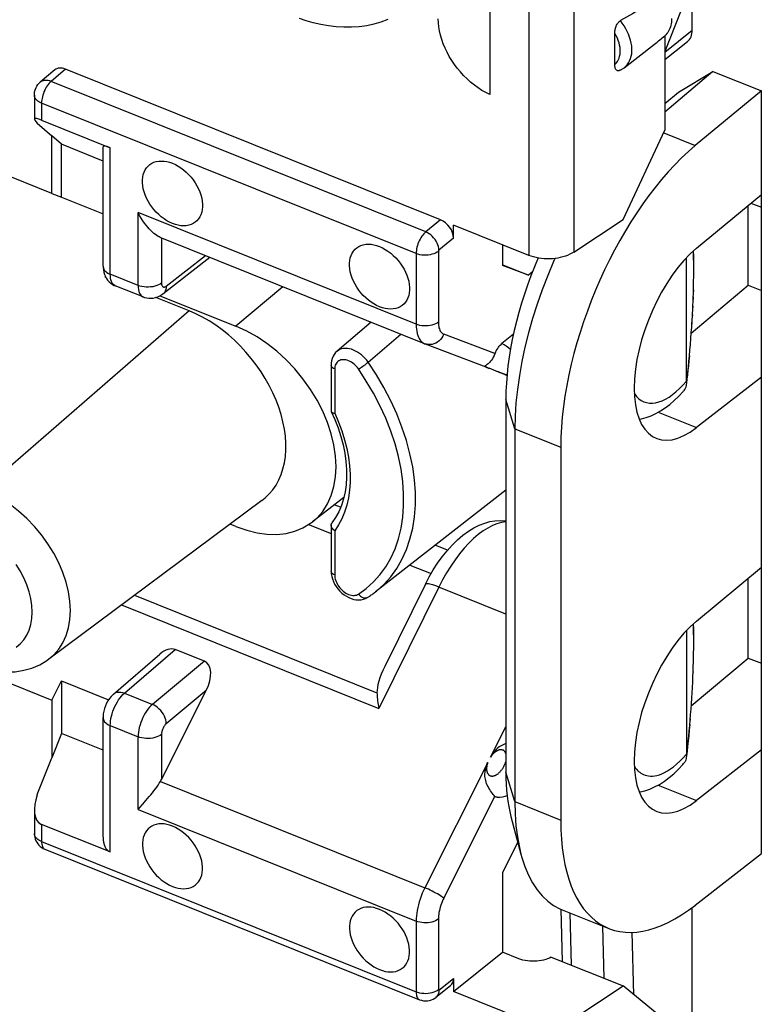
# Model space of a CAD drawing. Units: millimetres. Extents: x 113.4 to 173.2, y 71.3 to 139.6.
# Drawn here: x 141.3 to 150.1, y 85.7 to 97.4 of the extents above; entities that cross this region are included whole.
import ezdxf

# ---------------------------------------------------------------- set-up
doc = ezdxf.new("R2010")
doc.units = ezdxf.units.MM
doc.header["$LTSCALE"] = 16.335
doc.layers.get('0').update_dxf_attribs({"linetype": 'CONTINUOUS'})
for name, color, linetype in [('ASSI', 7, 'CONTINUOUS'), ('DRAFT', 7, 'CONTINUOUS'), ('RACCORDO', 7, 'CONTINUOUS'), ('SMUSSO', 7, 'CONTINUOUS')]:
    doc.layers.add(name, color=color, linetype=linetype)

msp = doc.modelspace()

# ---------------------------------------------------------------- linework, layer by layer
at = {"color": 7, "linetype": 'CONTINUOUS'}
for p, q in [((141.72, 95.339), (137.952, 96.853)), ((141.835, 95.296), (141.835, 95.922)), ((141.72, 95.339), (141.835, 95.296)), ((145.149, 91.616), (145.074, 91.646)), ((146.417, 91.106), (146.27, 91.165)), ((137.952, 90.841), (141.72, 89.328)), ((141.72, 89.328), (141.835, 89.559)), ((141.835, 89.559), (141.835, 88.933))]:
    msp.add_line(p, q, dxfattribs=at)
at = {"layer": 'ASSI', "color": 7, "linetype": 'CONTINUOUS'}
msp.add_line((147.779, 86.842), (148.33, 86.62), dxfattribs=at)
for points in [[(143.153, 94.982), (143.119, 94.998), (143.085, 95.016), (143.053, 95.037), (143.021, 95.061), (142.99, 95.088), (142.96, 95.117), (142.933, 95.147), (142.907, 95.18), (142.883, 95.214), (142.863, 95.249), (142.844, 95.285), (142.829, 95.322), (142.816, 95.358), (142.806, 95.395), (142.8, 95.431), (142.797, 95.466), (142.797, 95.5), (142.8, 95.532), (142.806, 95.563), (142.816, 95.592), (142.829, 95.618), (142.844, 95.642), (142.863, 95.663), (142.883, 95.682), (142.907, 95.697), (142.933, 95.709), (142.96, 95.717), (142.99, 95.723), (143.021, 95.724), (143.053, 95.723), (143.085, 95.717), (143.119, 95.709), (143.153, 95.697)], [(143.153, 95.697), (143.188, 95.681), (143.221, 95.663), (143.254, 95.642), (143.286, 95.618), (143.317, 95.591), (143.346, 95.562), (143.374, 95.532), (143.4, 95.499), (143.423, 95.465), (143.444, 95.43), (143.463, 95.394), (143.478, 95.357), (143.491, 95.321), (143.5, 95.284), (143.507, 95.248), (143.51, 95.213), (143.51, 95.179), (143.507, 95.147), (143.5, 95.116), (143.491, 95.087), (143.478, 95.061), (143.463, 95.037), (143.444, 95.016), (143.423, 94.997), (143.4, 94.982), (143.374, 94.97), (143.346, 94.962), (143.317, 94.957), (143.286, 94.955), (143.254, 94.957), (143.221, 94.962), (143.188, 94.97), (143.153, 94.982)], [(145.611, 93.996), (145.576, 94.011), (145.543, 94.029), (145.51, 94.05), (145.478, 94.074), (145.447, 94.101), (145.418, 94.13), (145.39, 94.16), (145.364, 94.193), (145.341, 94.227), (145.32, 94.262), (145.302, 94.298), (145.286, 94.335), (145.273, 94.371), (145.264, 94.408), (145.257, 94.444), (145.254, 94.479), (145.254, 94.513), (145.257, 94.545), (145.264, 94.576), (145.273, 94.605), (145.286, 94.631), (145.302, 94.655), (145.32, 94.677), (145.341, 94.695), (145.364, 94.71), (145.39, 94.722), (145.418, 94.73), (145.447, 94.736), (145.478, 94.737), (145.51, 94.736), (145.543, 94.73), (145.576, 94.722), (145.611, 94.71)], [(145.611, 94.71), (145.645, 94.694), (145.679, 94.676), (145.711, 94.655), (145.743, 94.631), (145.774, 94.604), (145.804, 94.575), (145.831, 94.545), (145.857, 94.512), (145.881, 94.478), (145.902, 94.443), (145.92, 94.407), (145.936, 94.37), (145.948, 94.334), (145.958, 94.297), (145.964, 94.261), (145.967, 94.226), (145.967, 94.192), (145.964, 94.16), (145.958, 94.129), (145.948, 94.1), (145.936, 94.074), (145.92, 94.05), (145.902, 94.029), (145.881, 94.01), (145.857, 93.995), (145.831, 93.983), (145.804, 93.975), (145.774, 93.97), (145.743, 93.968), (145.711, 93.97), (145.679, 93.975), (145.645, 93.983), (145.611, 93.996)], [(143.153, 87.833), (143.119, 87.845), (143.085, 87.853), (143.053, 87.859), (143.021, 87.86), (142.99, 87.859), (142.96, 87.854), (142.933, 87.845), (142.907, 87.833), (142.883, 87.818), (142.863, 87.8), (142.844, 87.778), (142.829, 87.754), (142.816, 87.728), (142.806, 87.699), (142.8, 87.668), (142.797, 87.636), (142.797, 87.602), (142.8, 87.567), (142.806, 87.531), (142.816, 87.494), (142.829, 87.458), (142.844, 87.421), (142.863, 87.385), (142.883, 87.35), (142.907, 87.316), (142.933, 87.284), (142.96, 87.253), (142.99, 87.224), (143.021, 87.197), (143.053, 87.173), (143.085, 87.152), (143.119, 87.134), (143.153, 87.119)], [(143.153, 87.119), (143.188, 87.107), (143.221, 87.098), (143.254, 87.093), (143.286, 87.091), (143.317, 87.093), (143.346, 87.098), (143.374, 87.106), (143.4, 87.118), (143.423, 87.133), (143.444, 87.152), (143.463, 87.173), (143.478, 87.197), (143.491, 87.223), (143.5, 87.252), (143.507, 87.283), (143.51, 87.315), (143.51, 87.35), (143.507, 87.385), (143.5, 87.42), (143.491, 87.457), (143.478, 87.494), (143.463, 87.53), (143.444, 87.566), (143.423, 87.601), (143.4, 87.635), (143.374, 87.668), (143.346, 87.699), (143.317, 87.727), (143.286, 87.754), (143.254, 87.778), (143.221, 87.799), (143.188, 87.817), (143.153, 87.833)], [(145.611, 86.846), (145.576, 86.858), (145.543, 86.867), (145.51, 86.872), (145.478, 86.873), (145.447, 86.872), (145.418, 86.867), (145.39, 86.858), (145.364, 86.846), (145.341, 86.831), (145.32, 86.813), (145.302, 86.791), (145.286, 86.767), (145.273, 86.741), (145.264, 86.712), (145.257, 86.681), (145.254, 86.649), (145.254, 86.615), (145.257, 86.58), (145.264, 86.544), (145.273, 86.507), (145.286, 86.471), (145.302, 86.434), (145.32, 86.398), (145.341, 86.363), (145.364, 86.329), (145.39, 86.297), (145.418, 86.266), (145.447, 86.237), (145.478, 86.21), (145.51, 86.187), (145.543, 86.165), (145.576, 86.147), (145.611, 86.132)], [(145.611, 86.132), (145.645, 86.12), (145.679, 86.111), (145.711, 86.106), (145.743, 86.104), (145.774, 86.106), (145.804, 86.111), (145.831, 86.119), (145.857, 86.131), (145.881, 86.147), (145.902, 86.165), (145.92, 86.186), (145.936, 86.21), (145.948, 86.236), (145.958, 86.265), (145.964, 86.296), (145.967, 86.328), (145.967, 86.363), (145.964, 86.398), (145.958, 86.433), (145.948, 86.47), (145.936, 86.507), (145.92, 86.543), (145.902, 86.579), (145.881, 86.614), (145.857, 86.648), (145.831, 86.681), (145.804, 86.712), (145.774, 86.74), (145.743, 86.767), (145.711, 86.791), (145.679, 86.812), (145.645, 86.83), (145.611, 86.846)]]:
    msp.add_lwpolyline(points, dxfattribs=at)
at = {"layer": 'DRAFT', "color": 7, "linetype": 'CONTINUOUS'}
for p, q in [((149.306, 97.811), (148.998, 97.022)), ((148.998, 97.209), (148.998, 96.09)), ((148.515, 96.831), (148.872, 97.11)), ((149.159, 96.541), (149.568, 96.787)), ((149.568, 96.787), (150.142, 96.556)), ((148.998, 96.405), (149.159, 96.541)), ((150.142, 96.556), (149.358, 95.907)), ((150.142, 87.508), (150.142, 96.556)), ((141.835, 95.922), (141.72, 96.023)), ((141.72, 95.339), (141.72, 96.023)), ((148.502, 95.03), (148.998, 96.09)), ((142.329, 95.723), (141.835, 95.922)), ((149.373, 94.691), (150.142, 95.327)), ((141.835, 95.296), (142.329, 95.097)), ((149.987, 94.251), (149.987, 95.199)), ((147.071, 94.731), (147.071, 94.486)), ((147.38, 94.369), (147.071, 94.486)), ((147.424, 94.405), (147.38, 94.369)), ((142.355, 94.358), (142.355, 94.347)), ((142.362, 94.344), (142.355, 94.347)), ((149.31, 93.682), (149.987, 94.251)), ((149.987, 94.251), (150.142, 94.189)), ((143.35, 93.948), (142.957, 94.106)), ((143.005, 94.126), (143.907, 93.764)), ((150.142, 93.16), (149.373, 92.561)), ((147.109, 92.896), (147.109, 88.473)), ((147.761, 92.329), (147.761, 87.906)), ((147.109, 91.82), (145.562, 90.613)), ((144.215, 91.696), (141.686, 89.816)), ((145.187, 91.734), (144.815, 91.443)), ((143.907, 91.387), (143.837, 91.415)), ((149.373, 90.267), (150.142, 90.904)), ((149.987, 89.828), (149.987, 90.776)), ((149.31, 89.259), (149.987, 89.828)), ((149.987, 89.828), (150.142, 89.766)), ((141.835, 89.559), (142.396, 89.333)), ((141.72, 89.328), (141.72, 88.644)), ((141.835, 88.933), (141.72, 88.644)), ((142.329, 88.734), (141.835, 88.933)), ((150.142, 88.737), (149.373, 88.138)), ((147.252, 87.643), (147.071, 87.283)), ((149.358, 86.897), (150.142, 87.508)), ((147.071, 87.283), (147.071, 86.338)), ((148.998, 85.531), (148.502, 85.938))]:
    msp.add_line(p, q, dxfattribs=at)
at = {"layer": 'DRAFT', "color": 253, "linetype": 'CONTINUOUS'}
for p, q in [((148.985, 96.057), (149.358, 95.907)), ((144.463, 94.233), (143.907, 93.764)), ((147.216, 92.548), (147.109, 92.896)), ((148.918, 92.744), (149.373, 92.561)), ((147.216, 92.548), (147.761, 92.329)), ((147.216, 88.124), (147.109, 88.473)), ((148.918, 88.321), (149.373, 88.138)), ((147.216, 88.124), (147.761, 87.906))]:
    msp.add_line(p, q, dxfattribs=at)
at = {"layer": 'DRAFT', "color": 7, "linetype": 'CONTINUOUS'}
for points in [[(149.077, 97.414), (149.076, 97.393), (149.075, 97.373), (149.072, 97.353), (149.068, 97.334), (149.063, 97.315), (149.057, 97.298), (149.049, 97.281), (149.041, 97.265), (149.032, 97.249), (149.022, 97.235), (149.01, 97.222), (148.998, 97.209)], [(144.215, 91.696), (144.255, 91.728), (144.302, 91.774), (144.345, 91.825), (144.382, 91.88), (144.415, 91.941), (144.443, 92.005), (144.465, 92.073), (144.481, 92.145), (144.493, 92.22), (144.498, 92.298), (144.498, 92.378), (144.493, 92.46), (144.481, 92.544), (144.465, 92.63), (144.443, 92.716), (144.415, 92.802), (144.383, 92.888), (144.345, 92.974), (144.302, 93.059), (144.255, 93.143), (144.204, 93.225), (144.148, 93.305), (144.088, 93.383), (144.025, 93.457), (143.959, 93.529), (143.889, 93.597), (143.817, 93.661), (143.743, 93.721), (143.667, 93.776), (143.589, 93.827), (143.511, 93.872), (143.431, 93.912), (143.35, 93.948)], [(144.993, 92.622), (144.937, 92.756), (144.869, 92.887), (144.791, 93.015), (144.702, 93.14), (144.605, 93.257), (144.502, 93.366), (144.39, 93.467), (144.275, 93.558), (144.157, 93.637), (144.034, 93.706), (143.907, 93.764)], [(144.815, 91.444), (144.869, 91.491), (144.937, 91.568), (144.993, 91.656), (145.038, 91.754), (145.07, 91.861), (145.089, 91.977), (145.096, 92.098), (145.089, 92.224), (145.07, 92.356), (145.038, 92.489), (144.993, 92.622)], [(143.907, 91.387), (144.034, 91.343), (144.157, 91.313), (144.275, 91.297), (144.39, 91.295), (144.502, 91.307), (144.605, 91.333), (144.702, 91.372), (144.791, 91.426), (144.815, 91.444)]]:
    msp.add_lwpolyline(points, dxfattribs=at)
for centre, major_axis, ratio, start_param, end_param in [((149.387, 93.637), (1.06, 2.592), 0.475687, 7.010988, 8.564331), ((149.387, 93.637), (0.492, 1.203), 0.475687, 0.727802, 3.834488), ((148.409, 94.001), (0.839, 2.167), 0.458087, 1.48274, 2.272379), ((149.387, 89.213), (0.492, 1.203), 0.475687, 0.727802, 3.834488), ((148.409, 89.578), (0.839, 2.167), 0.458087, 2.272379, 2.579899), ((149.387, 89.213), (1.06, 2.592), 0.475687, -4.00204, -2.448697)]:
    msp.add_ellipse(centre, major_axis=major_axis, ratio=ratio, start_param=start_param, end_param=end_param, dxfattribs=at)
at = {"layer": 'RACCORDO', "color": 7, "linetype": 'CONTINUOUS'}
for p, q in [((149.322, 97.276), (149.322, 107.761)), ((146.918, 102.492), (146.918, 96.512)), ((148.404, 96.87), (148.404, 97.238)), ((148.998, 96.93), (149.265, 97.141)), ((141.756, 96.804), (141.585, 96.659)), ((146.334, 95.027), (141.884, 96.814)), ((141.514, 96.506), (141.514, 96.22)), ((141.549, 96.175), (141.72, 96.023)), ((141.599, 96.209), (142.415, 95.882)), ((142.329, 94.475), (142.329, 95.892)), ((150.018, 95.225), (150.142, 95.175)), ((147.915, 94.642), (148.502, 95.03)), ((147.384, 94.605), (146.49, 94.964)), ((146.49, 94.808), (146.49, 94.964)), ((146.146, 93.557), (143.008, 94.818)), ((143.04, 94.149), (143.595, 94.582)), ((149.252, 93.112), (149.252, 94.576)), ((147.073, 94.492), (147.38, 94.369)), ((149.335, 94.176), (149.337, 94.264)), ((142.806, 94.111), (142.475, 94.244)), ((149.332, 94.083), (149.335, 94.176)), ((149.328, 93.987), (149.332, 94.083)), ((149.323, 93.888), (149.328, 93.987)), ((145.511, 93.813), (145.107, 93.467)), ((149.317, 93.787), (149.323, 93.888)), ((149.315, 93.753), (149.317, 93.787)), ((147.2, 93.668), (147.063, 93.559)), ((146.146, 93.557), (146.151, 93.556)), ((146.151, 93.556), (146.872, 93.282)), ((145.036, 93.304), (145.036, 92.761)), ((146.867, 93.284), (146.872, 93.282)), ((146.888, 93.275), (146.882, 93.277)), ((146.885, 93.276), (146.893, 93.273)), ((146.89, 93.275), (146.895, 93.273)), ((146.891, 93.274), (146.898, 93.271)), ((146.898, 93.271), (146.913, 93.264)), ((146.94, 93.254), (146.912, 93.265)), ((146.995, 93.232), (146.938, 93.254)), ((147.044, 93.213), (146.995, 93.232)), ((147.009, 93.229), (147.062, 93.208)), ((147.08, 93.199), (147.043, 93.213)), ((147.062, 93.208), (147.088, 93.198)), ((147.098, 93.192), (147.075, 93.201)), ((147.11, 93.188), (147.093, 93.194)), ((149.252, 93.1), (149.252, 93.112)), ((149.252, 93.091), (149.252, 93.1)), ((149.255, 93.095), (149.262, 93.155)), ((149.252, 93.091), (149.251, 93.067)), ((149.251, 93.067), (149.251, 93.064)), ((145.038, 92.752), (145.079, 92.659)), ((145.066, 92.734), (145.079, 92.732)), ((145.036, 91.403), (145.036, 90.86)), ((145.052, 90.766), (145.064, 90.735)), ((146.156, 90.705), (145.672, 89.729)), ((145.471, 90.549), (145.472, 90.549)), ((149.252, 90.152), (149.252, 88.689)), ((142.455, 89.401), (143.004, 89.873)), ((143.532, 89.789), (143.185, 89.929)), ((141.686, 89.816), (141.688, 89.817)), ((143.023, 88.386), (143.555, 89.443)), ((142.329, 87.705), (142.329, 89.121)), ((149.252, 88.667), (149.251, 88.644)), ((149.252, 88.676), (149.252, 88.689)), ((149.252, 88.667), (149.252, 88.676)), ((149.254, 88.668), (149.261, 88.724)), ((141.549, 88.207), (141.72, 88.644)), ((149.251, 88.644), (149.251, 88.641)), ((141.514, 88.032), (141.514, 87.745)), ((142.415, 87.527), (141.599, 87.854)), ((141.639, 87.56), (146.085, 85.774)), ((147.763, 86.848), (147.779, 86.228)), ((149.322, 76.961), (149.322, 86.87)), ((146.49, 85.871), (147.071, 86.338)), ((147.265, 86.26), (147.071, 86.338)), ((147.649, 86.28), (148.502, 85.938)), ((146.49, 86.027), (146.49, 85.871)), ((146.278, 85.803), (146.453, 85.942)), ((147.384, 85.512), (146.49, 85.871)), ((147.915, 85.55), (148.502, 85.938))]:
    msp.add_line(p, q, dxfattribs=at)
at = {"layer": 'RACCORDO', "color": 253, "linetype": 'CONTINUOUS'}
for p, q in [((147.915, 104.633), (147.915, 94.642)), ((147.384, 104.16), (147.384, 94.605)), ((148.996, 97.017), (149.322, 97.276)), ((141.884, 96.814), (141.713, 96.669)), ((146.159, 94.883), (141.713, 96.669)), ((146.045, 94.627), (141.599, 96.412)), ((141.599, 96.412), (141.599, 96.209)), ((142.415, 94.382), (142.415, 95.882)), ((146.045, 93.787), (142.745, 95.112)), ((142.745, 94.249), (142.745, 95.112)), ((146.334, 95.027), (146.159, 94.883)), ((143.023, 94.812), (143.023, 94.276)), ((146.49, 94.808), (146.315, 94.665)), ((146.045, 94.627), (146.045, 93.787)), ((146.309, 94.652), (146.309, 93.813)), ((143.08, 94.24), (143.544, 94.602)), ((142.745, 94.249), (142.415, 94.382)), ((149.335, 94.193), (149.335, 94.176)), ((149.332, 94.114), (149.332, 94.083)), ((143.35, 93.948), (140.908, 91.825)), ((149.328, 94.002), (149.328, 93.987)), ((149.318, 93.808), (149.317, 93.787)), ((149.323, 93.901), (149.323, 93.888)), ((145.476, 93.336), (145.864, 93.671)), ((146.981, 93.439), (146.373, 93.67)), ((145.08, 93.273), (145.079, 93.257)), ((145.079, 93.257), (145.079, 92.732)), ((149.211, 93.066), (149.252, 93.112)), ((149.259, 93.138), (149.252, 93.091)), ((149.17, 93.024), (149.211, 93.066)), ((144.769, 91.412), (145.036, 91.305)), ((145.124, 91.407), (145.079, 91.338)), ((145.079, 91.338), (145.079, 90.813)), ((145.969, 90.93), (146.223, 90.829)), ((145.361, 90.586), (145.454, 90.653)), ((146.314, 90.669), (145.601, 89.231)), ((147.109, 90.35), (146.314, 90.669)), ((142.703, 90.572), (145.58, 89.416)), ((142.549, 90.457), (145.601, 89.231)), ((142.583, 89.411), (143.185, 89.929)), ((149.337, 89.838), (149.336, 89.837)), ((149.338, 89.891), (149.337, 89.889)), ((143.532, 89.789), (142.915, 89.278)), ((149.334, 89.725), (149.333, 89.722)), ((149.336, 89.782), (149.335, 89.781)), ((149.332, 89.666), (149.331, 89.66)), ((142.583, 89.411), (142.915, 89.278)), ((143.555, 89.443), (143.08, 89.049)), ((142.415, 89.027), (142.745, 88.894)), ((142.415, 87.527), (142.415, 89.027)), ((146.928, 88.653), (147.109, 89.013)), ((149.298, 89.108), (149.298, 89.092)), ((142.745, 88.031), (142.745, 88.894)), ((143.023, 88.921), (143.023, 88.386)), ((149.213, 88.644), (149.252, 88.689)), ((146.895, 88.587), (146.148, 87.103)), ((149.174, 88.605), (149.213, 88.644)), ((143.011, 88.363), (146.148, 87.103)), ((146.373, 86.978), (146.981, 88.187)), ((142.745, 88.031), (146.045, 86.706)), ((141.599, 87.854), (141.599, 87.652)), ((141.599, 87.652), (146.045, 85.866)), ((147.868, 86.806), (147.884, 86.186)), ((146.045, 86.706), (146.045, 85.866)), ((146.309, 86.732), (146.309, 85.892)), ((148.276, 86.028), (148.26, 86.648)), ((148.629, 85.834), (148.61, 86.574)), ((146.315, 85.888), (146.49, 86.027))]:
    msp.add_line(p, q, dxfattribs=at)
for points in [[(145.708, 97.402), (145.628, 97.371), (145.545, 97.346), (145.458, 97.328), (145.369, 97.315), (145.278, 97.31), (145.186, 97.31), (145.095, 97.316), (145.004, 97.327), (144.913, 97.344), (144.825, 97.364), (144.741, 97.388), (144.659, 97.415)], [(148.515, 96.831), (148.534, 96.848), (148.551, 96.867), (148.566, 96.889), (148.579, 96.913), (148.589, 96.939), (148.597, 96.967), (148.603, 96.996), (148.605, 97.026), (148.605, 97.058), (148.603, 97.091), (148.597, 97.124), (148.589, 97.158), (148.579, 97.193), (148.566, 97.227), (148.551, 97.261), (148.534, 97.294), (148.514, 97.327), (148.492, 97.359), (148.469, 97.39)], [(148.404, 96.87), (148.42, 96.886), (148.433, 96.903), (148.444, 96.922), (148.453, 96.943), (148.46, 96.966), (148.465, 96.99), (148.467, 97.016), (148.467, 97.042), (148.465, 97.069), (148.46, 97.097), (148.453, 97.126), (148.444, 97.154), (148.433, 97.182), (148.42, 97.21), (148.404, 97.238)], [(141.713, 96.669), (141.696, 96.675), (141.679, 96.679), (141.663, 96.681), (141.647, 96.681), (141.631, 96.68), (141.617, 96.676), (141.603, 96.671), (141.591, 96.664), (141.585, 96.659)], [(141.713, 96.669), (141.701, 96.658), (141.689, 96.646), (141.678, 96.632), (141.666, 96.617), (141.656, 96.6), (141.646, 96.583), (141.637, 96.564), (141.628, 96.545), (141.621, 96.526), (141.614, 96.506), (141.609, 96.486), (141.605, 96.467), (141.602, 96.448), (141.6, 96.43), (141.599, 96.412)], [(141.599, 96.412), (141.583, 96.419), (141.568, 96.427), (141.555, 96.436), (141.543, 96.446), (141.533, 96.457), (141.525, 96.468), (141.519, 96.479), (141.516, 96.491), (141.514, 96.503), (141.514, 96.506)], [(146.159, 94.883), (146.147, 94.873), (146.135, 94.86), (146.124, 94.846), (146.113, 94.831), (146.102, 94.814), (146.092, 94.797), (146.083, 94.778), (146.074, 94.76), (146.067, 94.74), (146.06, 94.72), (146.055, 94.701), (146.051, 94.681), (146.048, 94.662), (146.046, 94.644), (146.045, 94.627)], [(146.315, 94.665), (146.313, 94.686), (146.309, 94.708), (146.302, 94.729), (146.293, 94.751), (146.282, 94.773), (146.269, 94.793), (146.253, 94.813), (146.236, 94.831), (146.218, 94.847), (146.199, 94.862), (146.179, 94.874), (146.159, 94.883)], [(146.309, 94.652), (146.293, 94.642), (146.275, 94.632), (146.255, 94.623), (146.233, 94.617), (146.21, 94.612), (146.186, 94.608), (146.162, 94.607), (146.137, 94.607), (146.113, 94.609), (146.089, 94.613), (146.066, 94.619), (146.045, 94.627)], [(146.315, 94.665), (146.314, 94.665), (146.313, 94.664), (146.313, 94.663), (146.312, 94.663), (146.312, 94.662), (146.311, 94.661), (146.311, 94.66), (146.31, 94.659), (146.31, 94.658), (146.31, 94.657), (146.309, 94.656), (146.309, 94.655), (146.309, 94.654), (146.309, 94.653), (146.309, 94.652)], [(149.332, 94.654), (149.333, 94.642), (149.335, 94.606), (149.336, 94.568), (149.337, 94.528), (149.338, 94.487), (149.338, 94.445), (149.338, 94.403), (149.338, 94.36)], [(142.329, 94.475), (142.33, 94.47), (142.333, 94.455), (142.339, 94.441), (142.348, 94.427), (142.361, 94.414), (142.376, 94.402), (142.394, 94.391), (142.415, 94.382)], [(142.475, 94.244), (142.47, 94.246), (142.458, 94.254), (142.447, 94.265), (142.437, 94.279), (142.429, 94.295), (142.423, 94.313), (142.418, 94.334), (142.416, 94.357), (142.415, 94.382)], [(143.023, 94.276), (143.006, 94.265), (142.987, 94.254), (142.966, 94.246), (142.943, 94.239), (142.919, 94.233), (142.894, 94.23), (142.868, 94.228), (142.842, 94.229), (142.816, 94.231), (142.791, 94.235), (142.767, 94.241), (142.745, 94.249)], [(143.023, 94.276), (143.023, 94.268), (143.024, 94.26), (143.026, 94.254), (143.028, 94.247), (143.03, 94.242), (143.034, 94.237), (143.037, 94.234), (143.042, 94.231), (143.046, 94.229), (143.051, 94.229), (143.057, 94.229), (143.062, 94.23), (143.068, 94.233), (143.074, 94.236), (143.08, 94.24)], [(142.745, 94.249), (142.746, 94.224), (142.749, 94.201), (142.753, 94.181), (142.76, 94.162), (142.768, 94.146), (142.777, 94.132), (142.789, 94.121), (142.801, 94.113), (142.805, 94.112)], [(143.08, 94.24), (143.078, 94.219), (143.074, 94.2), (143.067, 94.182), (143.057, 94.166), (143.045, 94.153), (143.04, 94.149)], [(146.309, 93.813), (146.293, 93.802), (146.275, 93.792), (146.255, 93.784), (146.233, 93.777), (146.21, 93.772), (146.186, 93.769), (146.162, 93.767), (146.137, 93.767), (146.113, 93.77), (146.089, 93.774), (146.066, 93.779), (146.045, 93.787)], [(146.309, 93.813), (146.309, 93.795), (146.311, 93.777), (146.313, 93.761), (146.316, 93.746), (146.321, 93.732), (146.326, 93.719), (146.332, 93.707), (146.338, 93.697), (146.346, 93.688), (146.354, 93.68), (146.363, 93.674), (146.373, 93.67)], [(146.045, 93.787), (146.046, 93.757), (146.048, 93.73), (146.052, 93.704), (146.057, 93.679), (146.064, 93.656), (146.072, 93.636), (146.082, 93.617), (146.093, 93.6), (146.105, 93.586), (146.118, 93.574), (146.133, 93.564), (146.146, 93.557)], [(146.373, 93.67), (146.363, 93.647), (146.35, 93.627), (146.334, 93.607), (146.317, 93.59), (146.298, 93.576), (146.278, 93.564), (146.257, 93.555), (146.235, 93.549), (146.213, 93.546), (146.191, 93.546), (146.169, 93.55), (146.151, 93.556)], [(145.476, 93.336), (145.458, 93.36), (145.439, 93.382), (145.418, 93.403), (145.396, 93.423), (145.373, 93.441), (145.35, 93.456), (145.326, 93.47), (145.302, 93.481), (145.277, 93.49), (145.253, 93.496), (145.23, 93.5), (145.207, 93.501), (145.185, 93.5), (145.164, 93.496), (145.144, 93.49), (145.126, 93.481), (145.11, 93.47), (145.107, 93.467)], [(147.165, 93.489), (147.141, 93.508), (147.115, 93.526), (147.089, 93.543), (147.064, 93.559)], [(145.127, 93.354), (145.116, 93.346), (145.107, 93.337), (145.098, 93.326), (145.091, 93.314), (145.086, 93.301), (145.082, 93.288), (145.08, 93.273)], [(145.361, 93.257), (145.348, 93.273), (145.336, 93.288), (145.322, 93.302), (145.308, 93.315), (145.292, 93.327), (145.277, 93.337), (145.261, 93.346), (145.244, 93.354), (145.228, 93.36), (145.212, 93.364), (145.196, 93.366), (145.181, 93.367), (145.166, 93.366), (145.152, 93.364), (145.139, 93.359), (145.127, 93.354)], [(145.361, 93.257), (145.372, 93.263), (145.384, 93.271), (145.397, 93.28), (145.411, 93.289), (145.425, 93.299), (145.439, 93.308), (145.453, 93.318), (145.465, 93.328), (145.476, 93.336)], [(145.562, 90.613), (145.574, 90.622), (145.663, 90.702), (145.744, 90.792), (145.815, 90.891), (145.877, 90.998), (145.93, 91.114), (145.972, 91.238), (146.004, 91.368), (146.025, 91.504), (146.036, 91.646), (146.036, 91.792), (146.025, 91.943), (146.004, 92.096), (145.972, 92.252), (145.93, 92.409), (145.877, 92.567), (145.815, 92.725), (145.744, 92.881), (145.663, 93.036), (145.574, 93.188), (145.476, 93.336)], [(149.289, 93.413), (149.288, 93.411), (149.282, 93.352), (149.277, 93.296), (149.271, 93.241), (149.265, 93.189), (149.259, 93.138)], [(145.079, 93.257), (145.065, 93.263), (145.054, 93.271), (145.045, 93.279), (145.039, 93.289), (145.036, 93.299), (145.036, 93.304)], [(145.454, 90.653), (145.54, 90.73), (145.616, 90.815), (145.685, 90.91), (145.745, 91.014), (145.796, 91.125), (145.836, 91.243), (145.867, 91.369), (145.887, 91.499), (145.897, 91.635), (145.897, 91.777), (145.887, 91.921), (145.867, 92.068), (145.836, 92.218), (145.796, 92.369), (145.745, 92.52), (145.685, 92.673), (145.616, 92.823), (145.54, 92.97), (145.454, 93.114), (145.361, 93.257)], [(148.634, 92.969), (148.639, 92.96), (148.662, 92.93), (148.688, 92.904), (148.716, 92.884), (148.747, 92.868), (148.779, 92.858), (148.813, 92.852), (148.849, 92.852), (148.887, 92.856), (148.925, 92.866), (148.965, 92.88), (149.005, 92.9), (149.046, 92.924), (149.088, 92.953), (149.129, 92.987), (149.17, 93.024)], [(145.079, 92.732), (145.124, 92.627), (145.163, 92.522), (145.195, 92.418), (145.222, 92.314), (145.242, 92.211), (145.255, 92.109), (145.262, 92.01), (145.262, 91.912), (145.255, 91.818), (145.242, 91.728), (145.222, 91.64), (145.195, 91.557), (145.163, 91.48), (145.124, 91.407)], [(141.688, 89.817), (141.744, 89.865), (141.803, 89.932), (141.852, 90.009), (141.891, 90.094), (141.919, 90.187), (141.936, 90.286), (141.942, 90.391), (141.936, 90.501), (141.919, 90.614), (141.891, 90.728), (141.852, 90.844), (141.803, 90.959), (141.744, 91.072), (141.676, 91.182), (141.599, 91.288), (141.515, 91.389), (141.424, 91.483), (141.328, 91.57), (141.227, 91.649), (141.123, 91.718), (141.016, 91.777), (140.908, 91.825)], [(147.109, 91.442), (147.107, 91.442), (147.057, 91.435), (147.004, 91.42), (146.95, 91.399), (146.895, 91.37), (146.839, 91.335), (146.783, 91.293), (146.727, 91.245), (146.671, 91.19), (146.615, 91.13), (146.56, 91.064), (146.507, 90.993), (146.455, 90.917), (146.406, 90.838), (146.358, 90.755), (146.314, 90.669)], [(141.298, 89.956), (141.347, 89.996), (141.39, 90.044), (141.425, 90.099), (141.454, 90.16), (141.474, 90.226), (141.486, 90.298), (141.49, 90.373), (141.486, 90.452), (141.474, 90.533), (141.453, 90.615), (141.425, 90.697), (141.389, 90.78), (141.347, 90.861), (141.298, 90.939)], [(145.079, 90.813), (145.065, 90.819), (145.054, 90.827), (145.045, 90.836), (145.039, 90.845), (145.036, 90.855), (145.036, 90.86)], [(145.079, 90.813), (145.08, 90.796), (145.082, 90.779), (145.086, 90.762)], [(145.086, 90.762), (145.091, 90.745), (145.098, 90.727), (145.107, 90.71), (145.116, 90.693), (145.127, 90.677), (145.139, 90.661), (145.152, 90.647), (145.166, 90.633), (145.181, 90.62), (145.196, 90.609), (145.212, 90.598), (145.228, 90.59), (145.244, 90.583), (145.261, 90.577), (145.277, 90.573), (145.292, 90.571), (145.308, 90.571), (145.322, 90.572), (145.336, 90.575), (145.348, 90.58), (145.361, 90.586)], [(146.314, 90.669), (146.289, 90.679), (146.265, 90.688), (146.243, 90.695), (146.223, 90.701), (146.206, 90.705), (146.19, 90.708), (146.178, 90.71), (146.168, 90.71), (146.161, 90.709), (146.156, 90.706), (146.156, 90.705)], [(145.361, 90.586), (145.372, 90.573), (145.384, 90.562), (145.397, 90.552), (145.411, 90.546), (145.425, 90.541), (145.439, 90.54), (145.453, 90.541), (145.465, 90.545), (145.471, 90.549)], [(149.332, 90.231), (149.333, 90.214), (149.335, 90.19), (149.336, 90.163), (149.337, 90.133), (149.337, 90.1), (149.338, 90.065), (149.338, 90.026), (149.338, 89.984), (149.338, 89.938)], [(142.415, 89.027), (142.416, 89.053), (142.418, 89.08), (142.423, 89.109), (142.429, 89.138), (142.437, 89.167), (142.447, 89.196), (142.458, 89.225), (142.47, 89.254), (142.484, 89.281), (142.499, 89.307), (142.514, 89.332), (142.531, 89.355), (142.548, 89.376), (142.565, 89.395), (142.583, 89.411)], [(142.455, 89.401), (142.467, 89.41), (142.483, 89.417), (142.501, 89.422), (142.52, 89.424), (142.54, 89.423), (142.562, 89.418), (142.583, 89.411)], [(142.915, 89.278), (142.897, 89.262), (142.879, 89.243), (142.862, 89.222), (142.846, 89.199), (142.83, 89.174), (142.815, 89.148), (142.801, 89.121), (142.789, 89.092), (142.777, 89.063), (142.768, 89.034), (142.76, 89.005), (142.753, 88.976), (142.749, 88.948), (142.746, 88.92), (142.745, 88.894)], [(143.08, 89.049), (143.078, 89.071), (143.074, 89.094), (143.067, 89.116), (143.057, 89.139), (143.045, 89.162), (143.031, 89.183), (143.014, 89.204), (142.997, 89.223), (142.977, 89.24), (142.957, 89.255), (142.936, 89.268), (142.915, 89.278)], [(142.329, 89.121), (142.33, 89.115), (142.333, 89.1), (142.339, 89.086), (142.348, 89.072), (142.361, 89.059), (142.376, 89.047), (142.394, 89.036), (142.415, 89.027)], [(143.08, 89.049), (143.074, 89.044), (143.068, 89.038), (143.062, 89.031), (143.057, 89.023), (143.051, 89.015), (143.046, 89.006), (143.042, 88.997), (143.037, 88.988), (143.034, 88.978), (143.03, 88.968), (143.028, 88.958), (143.026, 88.949), (143.024, 88.939), (143.023, 88.93), (143.023, 88.921)], [(149.292, 89.039), (149.286, 88.971), (149.28, 88.904), (149.273, 88.841), (149.267, 88.78), (149.26, 88.722), (149.252, 88.667)], [(143.023, 88.921), (143.006, 88.91), (142.987, 88.9), (142.966, 88.891), (142.943, 88.884), (142.919, 88.879), (142.894, 88.875), (142.868, 88.873), (142.842, 88.874), (142.816, 88.876), (142.791, 88.88), (142.767, 88.886), (142.745, 88.894)], [(147.109, 88.696), (147.109, 88.698), (147.107, 88.701), (147.106, 88.704), (147.104, 88.707), (147.103, 88.71), (147.101, 88.712), (147.099, 88.715), (147.098, 88.717), (147.096, 88.72), (147.094, 88.722), (147.092, 88.724), (147.09, 88.726), (147.087, 88.728), (147.085, 88.729), (147.082, 88.731), (147.08, 88.733), (147.077, 88.734), (147.074, 88.735), (147.071, 88.736), (147.068, 88.737), (147.065, 88.738), (147.062, 88.738), (147.059, 88.739), (147.056, 88.739), (147.053, 88.739), (147.05, 88.739), (147.047, 88.739), (147.044, 88.739), (147.041, 88.739), (147.037, 88.738), (147.034, 88.738), (147.031, 88.737), (147.027, 88.736), (147.024, 88.735), (147.02, 88.733), (147.016, 88.732), (147.013, 88.73), (147.009, 88.729), (147.005, 88.727), (147.001, 88.724), (146.997, 88.722), (146.993, 88.719), (146.989, 88.717), (146.984, 88.713), (146.98, 88.71), (146.976, 88.707), (146.971, 88.703), (146.966, 88.699), (146.962, 88.694), (146.957, 88.689), (146.952, 88.684), (146.948, 88.679), (146.943, 88.673), (146.938, 88.667), (146.933, 88.66), (146.928, 88.653)], [(146.895, 88.587), (146.893, 88.58), (146.891, 88.573), (146.889, 88.567), (146.887, 88.56), (146.886, 88.554), (146.885, 88.548), (146.884, 88.542), (146.883, 88.537), (146.882, 88.531), (146.882, 88.526), (146.882, 88.521), (146.882, 88.516), (146.882, 88.511), (146.882, 88.507), (146.882, 88.502), (146.882, 88.498), (146.883, 88.494), (146.883, 88.49), (146.884, 88.486), (146.885, 88.483), (146.886, 88.479), (146.887, 88.476), (146.888, 88.472), (146.889, 88.469), (146.89, 88.466), (146.892, 88.463), (146.893, 88.461), (146.895, 88.458), (146.896, 88.455), (146.898, 88.453), (146.9, 88.45), (146.901, 88.448), (146.903, 88.446), (146.905, 88.444), (146.908, 88.442), (146.91, 88.44), (146.912, 88.438), (146.915, 88.436), (146.918, 88.435), (146.92, 88.433), (146.923, 88.432), (146.926, 88.431), (146.929, 88.43), (146.932, 88.429), (146.935, 88.429), (146.938, 88.428), (146.941, 88.428), (146.944, 88.428), (146.948, 88.428), (146.951, 88.428), (146.954, 88.428), (146.957, 88.428), (146.961, 88.429), (146.964, 88.43), (146.968, 88.43), (146.971, 88.431), (146.975, 88.433), (146.979, 88.434), (146.982, 88.435), (146.986, 88.437), (146.99, 88.439), (146.994, 88.441), (146.999, 88.444), (147.003, 88.446), (147.007, 88.449), (147.012, 88.452), (147.017, 88.456), (147.021, 88.46), (147.026, 88.464), (147.031, 88.468), (147.036, 88.473), (147.041, 88.478), (147.046, 88.484), (147.051, 88.489), (147.056, 88.496), (147.062, 88.503), (147.067, 88.51), (147.072, 88.518)], [(147.072, 88.518), (147.077, 88.526), (147.082, 88.534), (147.087, 88.543), (147.091, 88.551), (147.095, 88.56)], [(147.095, 88.56), (147.098, 88.568), (147.101, 88.576), (147.104, 88.584)], [(147.104, 88.584), (147.106, 88.591), (147.109, 88.599), (147.109, 88.602)], [(148.634, 88.544), (148.634, 88.544), (148.646, 88.526), (148.659, 88.509), (148.672, 88.495), (148.685, 88.483)], [(148.685, 88.483), (148.698, 88.472), (148.713, 88.462), (148.728, 88.453), (148.745, 88.445), (148.763, 88.438), (148.783, 88.433), (148.804, 88.43), (148.826, 88.428), (148.85, 88.428), (148.876, 88.431), (148.903, 88.436), (148.932, 88.444), (148.962, 88.456), (148.994, 88.47), (149.028, 88.489), (149.063, 88.512), (149.099, 88.538), (149.136, 88.569), (149.174, 88.605)], [(141.599, 87.652), (141.583, 87.659), (141.568, 87.667), (141.555, 87.676), (141.543, 87.686), (141.533, 87.696), (141.525, 87.707), (141.519, 87.719), (141.516, 87.731), (141.514, 87.743), (141.514, 87.745)], [(141.599, 87.652), (141.6, 87.635), (141.602, 87.62), (141.605, 87.606), (141.609, 87.593), (141.614, 87.582), (141.621, 87.573), (141.628, 87.566), (141.637, 87.561), (141.639, 87.56)], [(146.148, 87.103), (146.133, 87.07), (146.118, 87.037), (146.105, 87.003), (146.093, 86.969), (146.082, 86.935), (146.072, 86.901), (146.064, 86.867), (146.057, 86.833), (146.052, 86.8), (146.048, 86.768), (146.046, 86.736), (146.045, 86.706)], [(146.373, 86.978), (146.363, 86.987), (146.35, 86.996), (146.334, 87.006), (146.317, 87.017), (146.298, 87.029), (146.278, 87.04), (146.257, 87.052), (146.235, 87.063), (146.213, 87.074), (146.191, 87.085), (146.169, 87.094), (146.148, 87.103)], [(146.373, 86.978), (146.363, 86.958), (146.354, 86.937), (146.346, 86.916), (146.338, 86.895), (146.332, 86.874), (146.326, 86.852), (146.321, 86.831), (146.316, 86.81), (146.313, 86.79), (146.311, 86.77), (146.309, 86.751), (146.309, 86.732)], [(146.309, 86.732), (146.293, 86.721), (146.275, 86.711), (146.255, 86.703), (146.233, 86.696), (146.21, 86.691), (146.186, 86.688), (146.162, 86.686), (146.137, 86.686), (146.113, 86.689), (146.089, 86.693), (146.066, 86.698), (146.045, 86.706)], [(146.309, 85.892), (146.293, 85.881), (146.275, 85.871), (146.255, 85.863), (146.233, 85.856), (146.21, 85.851), (146.186, 85.848), (146.162, 85.846), (146.137, 85.847), (146.113, 85.849), (146.089, 85.853), (146.066, 85.859), (146.045, 85.866)], [(146.045, 85.866), (146.046, 85.849), (146.048, 85.834), (146.051, 85.82), (146.055, 85.808), (146.06, 85.797), (146.067, 85.788), (146.074, 85.781), (146.083, 85.775), (146.085, 85.774)], [(146.315, 85.888), (146.313, 85.868), (146.309, 85.85), (146.302, 85.833), (146.293, 85.819), (146.282, 85.806), (146.278, 85.803)], [(146.309, 85.892), (146.309, 85.891), (146.309, 85.89), (146.309, 85.89), (146.309, 85.889), (146.31, 85.888), (146.31, 85.888), (146.31, 85.888), (146.311, 85.887), (146.311, 85.887), (146.312, 85.887), (146.312, 85.887), (146.313, 85.887), (146.313, 85.888), (146.314, 85.888), (146.315, 85.888)]]:
    msp.add_lwpolyline(points, dxfattribs=at)
at = {"layer": 'RACCORDO', "color": 7, "linetype": 'CONTINUOUS'}
for points in [[(146.918, 96.512), (146.872, 96.535), (146.826, 96.562), (146.781, 96.591), (146.737, 96.624), (146.692, 96.66), (146.65, 96.698), (146.609, 96.739), (146.57, 96.781), (146.533, 96.826), (146.499, 96.871), (146.468, 96.917), (146.439, 96.965), (146.412, 97.014), (146.388, 97.064), (146.367, 97.115), (146.349, 97.166), (146.334, 97.217), (146.322, 97.267), (146.314, 97.316), (146.309, 97.364), (146.307, 97.411)], [(148.404, 97.238), (148.404, 97.251), (148.405, 97.264), (148.407, 97.276), (148.409, 97.288), (148.412, 97.301), (148.416, 97.313), (148.42, 97.324), (148.424, 97.335), (148.43, 97.346), (148.436, 97.355), (148.442, 97.365), (148.449, 97.373), (148.455, 97.38), (148.462, 97.385), (148.469, 97.39)], [(148.457, 96.797), (148.455, 96.796), (148.449, 96.794), (148.442, 96.794), (148.436, 96.794), (148.43, 96.796), (148.424, 96.8), (148.42, 96.805), (148.416, 96.811), (148.412, 96.818), (148.409, 96.827), (148.407, 96.836), (148.405, 96.846), (148.404, 96.858), (148.404, 96.87)], [(148.515, 96.831), (148.509, 96.827), (148.503, 96.823), (148.497, 96.818), (148.49, 96.814), (148.484, 96.81), (148.477, 96.807), (148.47, 96.803), (148.463, 96.8), (148.457, 96.797)], [(141.514, 96.506), (141.514, 96.515), (141.516, 96.535), (141.52, 96.556), (141.526, 96.576), (141.535, 96.595), (141.545, 96.613), (141.557, 96.63), (141.571, 96.646), (141.585, 96.659)], [(143.008, 94.818), (142.997, 94.823), (142.983, 94.83), (142.967, 94.84), (142.951, 94.851), (142.933, 94.865), (142.915, 94.881), (142.897, 94.898), (142.878, 94.918), (142.859, 94.939), (142.84, 94.963), (142.821, 94.988), (142.802, 95.015), (142.782, 95.045), (142.764, 95.078), (142.745, 95.112)], [(147.915, 94.642), (147.893, 94.629), (147.869, 94.617), (147.843, 94.605), (147.816, 94.595), (147.786, 94.586), (147.756, 94.579), (147.726, 94.573), (147.694, 94.568), (147.662, 94.565), (147.629, 94.564), (147.597, 94.564), (147.564, 94.565), (147.532, 94.568), (147.5, 94.573), (147.469, 94.579), (147.439, 94.586), (147.411, 94.595), (147.384, 94.605)], [(149.337, 94.264), (149.338, 94.306), (149.339, 94.347), (149.339, 94.386), (149.339, 94.424), (149.339, 94.461), (149.339, 94.495), (149.339, 94.528), (149.338, 94.56), (149.337, 94.59), (149.336, 94.618), (149.335, 94.645), (149.335, 94.656)], [(142.329, 94.475), (142.33, 94.459), (142.333, 94.431), (142.338, 94.404), (142.346, 94.379), (142.357, 94.354), (142.369, 94.332), (142.384, 94.311)], [(142.384, 94.311), (142.402, 94.292), (142.421, 94.276), (142.441, 94.261), (142.463, 94.249), (142.475, 94.244)], [(142.805, 94.112), (142.823, 94.105), (142.848, 94.099), (142.874, 94.096), (142.899, 94.096), (142.926, 94.098), (142.952, 94.104), (142.978, 94.113), (143.003, 94.125), (143.028, 94.14), (143.039, 94.149)], [(149.262, 93.155), (149.269, 93.217), (149.276, 93.281), (149.283, 93.346), (149.289, 93.413), (149.295, 93.481), (149.3, 93.549), (149.306, 93.617), (149.31, 93.686), (149.315, 93.753)], [(145.107, 93.467), (145.09, 93.451), (145.073, 93.43), (145.059, 93.407), (145.049, 93.381), (145.041, 93.354)], [(146.988, 93.456), (146.972, 93.417), (146.961, 93.397), (146.95, 93.379), (146.939, 93.363), (146.928, 93.349), (146.918, 93.337), (146.908, 93.327), (146.898, 93.319), (146.89, 93.312), (146.882, 93.306), (146.876, 93.301), (146.871, 93.298), (146.867, 93.295), (146.864, 93.293), (146.862, 93.291), (146.861, 93.29), (146.862, 93.288), (146.863, 93.287), (146.865, 93.286), (146.867, 93.284)], [(146.988, 93.456), (146.996, 93.471), (147.004, 93.486), (147.013, 93.501), (147.022, 93.515), (147.032, 93.527), (147.042, 93.539), (147.053, 93.549), (147.063, 93.559)], [(145.041, 93.354), (145.037, 93.325), (145.036, 93.304)], [(146.872, 93.282), (146.874, 93.281), (146.877, 93.28), (146.879, 93.279), (146.882, 93.277)], [(146.885, 93.276), (146.883, 93.277), (146.882, 93.278), (146.882, 93.278), (146.883, 93.278), (146.886, 93.277), (146.89, 93.275)], [(147.088, 93.198), (147.101, 93.192), (147.107, 93.19), (147.111, 93.188), (147.114, 93.187), (147.116, 93.186), (147.116, 93.186), (147.116, 93.186), (147.114, 93.187), (147.11, 93.188)], [(147.106, 93.189), (147.112, 93.187), (147.117, 93.185)], [(147.117, 93.185), (147.119, 93.184), (147.121, 93.184), (147.124, 93.183)], [(148.693, 92.661), (148.719, 92.666), (148.776, 92.681), (148.833, 92.702), (148.889, 92.728), (148.945, 92.76), (149, 92.796), (149.054, 92.837), (149.108, 92.883), (149.161, 92.934), (149.213, 92.99), (149.22, 92.998)], [(149.251, 93.064), (149.244, 93.04), (149.234, 93.018), (149.22, 92.998)], [(145.036, 92.761), (145.037, 92.756), (145.038, 92.752)], [(145.038, 92.752), (145.04, 92.749), (145.046, 92.743), (145.055, 92.738), (145.066, 92.734)], [(145.079, 92.659), (145.118, 92.558), (145.151, 92.457), (145.178, 92.357), (145.198, 92.258), (145.211, 92.161), (145.219, 92.066), (145.219, 91.973), (145.214, 91.884), (145.202, 91.798), (145.183, 91.715), (145.158, 91.637), (145.127, 91.563), (145.089, 91.494), (145.046, 91.431)], [(145.036, 91.403), (145.036, 91.408), (145.039, 91.42), (145.046, 91.431)], [(145.079, 91.338), (145.066, 91.348), (145.055, 91.359), (145.046, 91.371), (145.04, 91.383), (145.037, 91.396), (145.036, 91.403)], [(146.156, 90.705), (146.2, 90.79), (146.248, 90.873), (146.3, 90.953), (146.354, 91.029), (146.412, 91.101), (146.472, 91.168), (146.535, 91.229), (146.599, 91.285), (146.665, 91.332), (146.73, 91.372), (146.795, 91.404), (146.859, 91.429), (146.921, 91.446), (146.981, 91.456), (147.041, 91.459), (147.1, 91.457), (147.109, 91.455)], [(145.036, 90.86), (145.036, 90.856), (145.038, 90.826), (145.043, 90.796), (145.052, 90.766)], [(145.064, 90.735), (145.078, 90.705), (145.096, 90.676), (145.116, 90.649), (145.139, 90.623), (145.163, 90.599), (145.19, 90.578), (145.218, 90.56), (145.246, 90.545), (145.275, 90.533)], [(145.275, 90.533), (145.305, 90.524), (145.334, 90.519), (145.363, 90.518), (145.392, 90.52), (145.419, 90.525), (145.444, 90.534)], [(145.444, 90.534), (145.467, 90.546), (145.471, 90.549)], [(145.472, 90.549), (145.482, 90.555), (145.492, 90.562), (145.503, 90.569), (145.513, 90.576), (145.523, 90.583), (145.533, 90.59), (145.543, 90.598), (145.552, 90.605), (145.562, 90.613)], [(149.261, 88.724), (149.268, 88.782), (149.275, 88.841), (149.281, 88.902), (149.287, 88.964), (149.292, 89.027), (149.298, 89.092), (149.303, 89.156), (149.308, 89.221), (149.312, 89.286), (149.316, 89.351), (149.32, 89.416), (149.324, 89.48), (149.327, 89.543), (149.33, 89.605), (149.332, 89.666), (149.334, 89.725), (149.336, 89.782), (149.337, 89.838), (149.338, 89.891), (149.339, 89.942), (149.339, 89.991), (149.339, 90.037), (149.339, 90.081), (149.338, 90.122), (149.337, 90.161), (149.336, 90.198), (149.335, 90.232), (149.335, 90.233)], [(140.844, 89.728), (140.957, 89.694), (141.069, 89.672), (141.178, 89.663), (141.285, 89.666), (141.388, 89.682), (141.486, 89.709), (141.578, 89.749), (141.663, 89.799), (141.688, 89.817)], [(142.455, 89.401), (142.449, 89.396), (142.426, 89.373), (142.406, 89.348), (142.388, 89.321), (142.372, 89.292), (142.358, 89.261), (142.347, 89.23), (142.338, 89.198), (142.332, 89.166), (142.33, 89.134), (142.329, 89.121)], [(145.58, 89.416), (145.581, 89.398), (145.582, 89.379), (145.584, 89.36), (145.586, 89.34), (145.588, 89.319), (145.591, 89.298), (145.594, 89.276), (145.597, 89.254), (145.601, 89.231)], [(147.109, 88.812), (147.103, 88.81), (147.078, 88.8), (147.054, 88.788), (147.032, 88.774), (147.012, 88.758), (146.994, 88.741), (146.978, 88.724), (146.964, 88.706), (146.951, 88.689), (146.939, 88.671), (146.928, 88.653)], [(146.981, 88.187), (146.972, 88.197), (146.961, 88.208), (146.95, 88.221), (146.939, 88.236), (146.928, 88.252), (146.918, 88.268), (146.908, 88.285), (146.898, 88.303), (146.89, 88.321), (146.882, 88.338), (146.876, 88.356), (146.871, 88.374), (146.867, 88.391), (146.864, 88.408), (146.862, 88.424), (146.861, 88.44), (146.862, 88.455), (146.863, 88.47), (146.865, 88.485), (146.867, 88.499), (146.87, 88.512), (146.873, 88.526), (146.877, 88.539), (146.881, 88.551), (146.886, 88.564), (146.89, 88.576), (146.895, 88.587)], [(148.693, 88.237), (148.704, 88.239), (148.76, 88.253), (148.817, 88.272), (148.875, 88.298), (148.933, 88.329), (148.991, 88.366), (149.048, 88.409), (149.104, 88.456), (149.159, 88.509), (149.212, 88.566), (149.22, 88.575)], [(149.251, 88.641), (149.244, 88.617), (149.234, 88.594), (149.22, 88.575)], [(142.745, 88.031), (142.82, 88.117), (142.839, 88.139), (142.858, 88.161), (142.877, 88.184), (142.896, 88.206), (142.915, 88.229), (142.933, 88.252), (142.95, 88.275), (142.967, 88.297), (142.983, 88.319), (142.997, 88.342), (143.011, 88.363)], [(147.008, 88.176), (147.038, 88.177), (147.069, 88.181), (147.1, 88.189), (147.125, 88.198)], [(147.008, 88.176), (147.004, 88.176), (146.996, 88.178), (146.988, 88.182), (146.981, 88.187)], [(141.514, 87.745), (141.514, 87.743), (141.515, 87.722), (141.519, 87.701), (141.525, 87.68), (141.533, 87.661), (141.543, 87.642), (141.555, 87.624), (141.568, 87.608), (141.584, 87.593), (141.601, 87.58), (141.62, 87.569), (141.639, 87.56)], [(147.649, 86.28), (147.629, 86.269), (147.606, 86.26), (147.583, 86.251), (147.558, 86.244), (147.532, 86.238), (147.505, 86.234), (147.478, 86.231), (147.45, 86.23), (147.422, 86.23), (147.394, 86.231), (147.366, 86.234), (147.339, 86.239), (147.313, 86.245), (147.288, 86.252), (147.265, 86.26)], [(146.085, 85.774), (146.107, 85.767), (146.132, 85.762), (146.157, 85.76), (146.181, 85.762), (146.204, 85.766), (146.226, 85.773), (146.247, 85.782), (146.266, 85.794), (146.278, 85.802)]]:
    msp.add_lwpolyline(points, dxfattribs=at)
for centre, major_axis, ratio, start_param, end_param in [((147.032, 96.149), (2.686, 1.793), 0.089349, 0.692364, 0.948083), ((147.032, 96.149), (2.686, 1.793), 0.089349, -0.877399, -0.811503), ((149.077, 97.375), (-0.19, 0.232), 0.67096, -3.152207, -2.455301), ((141.884, 96.65), (-0.127, 0.155), 0.67096, -0.884428, 0.011574), ((141.714, 96.108), (0.199, -0.116), 0.170501, 2.280636, 3.842705), ((142.529, 95.781), (0.199, -0.116), 0.170501, 2.280636, 3.240453), ((146.334, 94.871), (-0.12, 0.147), 0.67106, -2.455264, -0.884544), ((143.047, 89.646), (0.147, 0.278), 0.558968, 0.058961, 0.959213), ((143.391, 89.508), (0.152, 0.276), 0.557438, -1.502095, 0.068549), ((146.113, 89.942), (0.494, 0.621), 0.321306, -4.121459, -3.498057), ((142.86, 88.453), (0.13, 0.224), 0.677792, -1.578996, -1.480549), ((141.714, 88.143), (0.114, 0.289), 0.567428, 1.575929, 3.137999), ((142.529, 87.816), (0.114, 0.289), 0.567428, -4.104998, -3.145187), ((146.334, 86.09), (-0.12, 0.147), 0.67096, -3.152207, -2.455301)]:
    msp.add_ellipse(centre, major_axis=major_axis, ratio=ratio, start_param=start_param, end_param=end_param, dxfattribs=at)
at = {"layer": 'SMUSSO', "color": 7, "linetype": 'CONTINUOUS'}
for p, q in [((149.568, 96.787), (148.998, 96.305)), ((147.216, 92.548), (147.216, 88.124)), ((147.216, 88.124), (147.22, 87.979)), ((147.17, 87.949), (147.289, 87.501))]:
    msp.add_line(p, q, dxfattribs=at)
for points in [[(147.693, 94.568), (147.677, 94.532), (147.607, 94.366), (147.541, 94.197), (147.481, 94.026), (147.427, 93.855), (147.378, 93.684), (147.336, 93.514), (147.3, 93.345), (147.27, 93.179), (147.247, 93.015), (147.23, 92.855), (147.22, 92.699), (147.216, 92.548)], [(147.22, 87.979), (147.23, 87.839), (147.247, 87.706), (147.27, 87.581), (147.289, 87.501)], [(147.289, 87.501), (147.3, 87.463), (147.336, 87.354), (147.378, 87.253), (147.427, 87.161), (147.481, 87.079), (147.541, 87.007), (147.607, 86.945), (147.677, 86.894), (147.752, 86.853), (147.779, 86.842)]]:
    msp.add_lwpolyline(points, dxfattribs=at)

doc.saveas('drawing.dxf')
